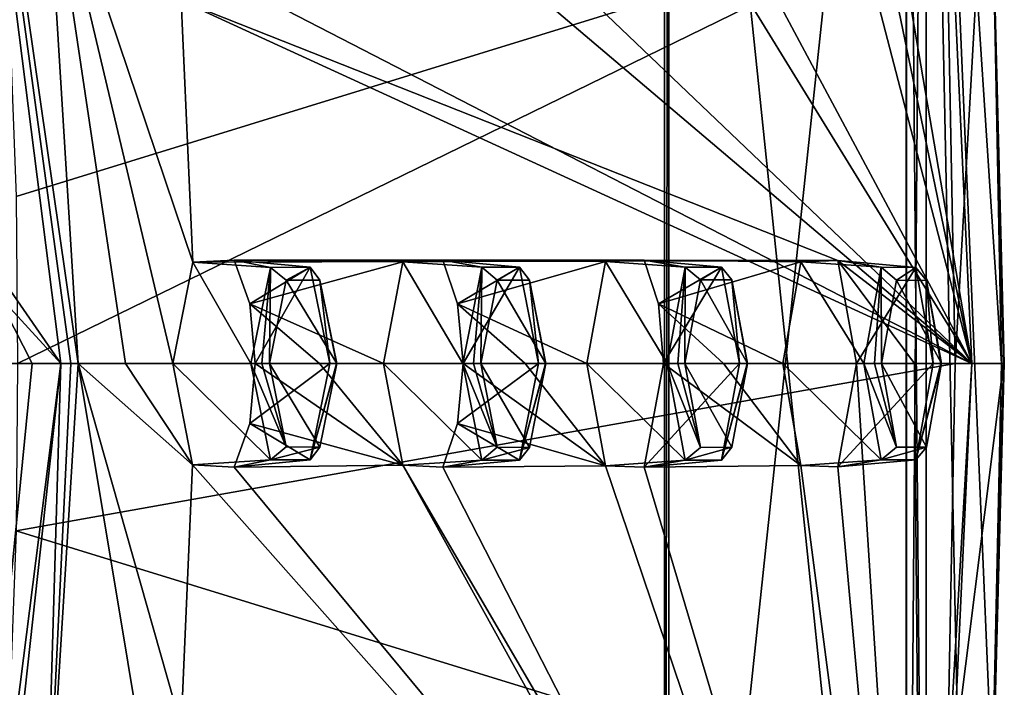
# Model space of a CAD drawing. Units: millimetres. Extents: x 0 to 120, y -23 to 189.
# Drawn here: x 107 to 120, y 36 to 45 of the extents above; entities that cross this region are included whole.
import ezdxf

# ---------------------------------------------------------------- set-up
doc = ezdxf.new("R2010")
doc.units = ezdxf.units.MM
doc.header["$LTSCALE"] = 65.185185
for name, color, linetype in [('165', 7, 'CONTINUOUS'), ('166', 7, 'CONTINUOUS'), ('167', 7, 'CONTINUOUS'), ('249', 7, 'CONTINUOUS'), ('250', 7, 'CONTINUOUS'), ('251', 7, 'CONTINUOUS'), ('441', 7, 'CONTINUOUS'), ('442', 7, 'CONTINUOUS'), ('443', 7, 'CONTINUOUS'), ('444', 7, 'CONTINUOUS'), ('445', 7, 'CONTINUOUS'), ('446', 7, 'CONTINUOUS'), ('447', 7, 'CONTINUOUS'), ('448', 7, 'CONTINUOUS'), ('584', 7, 'CONTINUOUS'), ('585', 7, 'CONTINUOUS'), ('589', 7, 'CONTINUOUS'), ('590', 7, 'CONTINUOUS'), ('6', 7, 'CONTINUOUS'), ('642', 7, 'CONTINUOUS'), ('643', 7, 'CONTINUOUS'), ('663', 7, 'CONTINUOUS'), ('669', 7, 'CONTINUOUS'), ('670', 7, 'CONTINUOUS'), ('675', 7, 'CONTINUOUS'), ('681', 7, 'CONTINUOUS'), ('692', 7, 'CONTINUOUS'), ('7', 7, 'CONTINUOUS'), ('706', 7, 'CONTINUOUS'), ('8', 7, 'CONTINUOUS'), ('84', 7, 'CONTINUOUS'), ('85', 7, 'CONTINUOUS'), ('86', 7, 'CONTINUOUS'), ('896', 7, 'CONTINUOUS'), ('913', 7, 'CONTINUOUS'), ('916', 7, 'CONTINUOUS')]:
    doc.layers.add(name, color=color, linetype=linetype)

msp = doc.modelspace()

# ---------------------------------------------------------------- linework, layer by layer
at = {"layer": '165', "linetype": 'CONTINUOUS'}
for points in [[(113.84, 40.1, 236.175), (112.963, 40.1, 233.719), (113.182, 41.228, 234.333), (113.84, 40.1, 236.175)], [(113.621, 41.228, 235.562), (113.84, 40.1, 236.175), (113.182, 41.228, 234.333), (113.621, 41.228, 235.562)], [(113.182, 38.973, 234.331), (112.963, 40.1, 233.719), (113.621, 38.971, 235.56), (113.182, 38.973, 234.331)], [(113.621, 38.971, 235.56), (112.963, 40.1, 233.719), (113.84, 40.1, 236.175), (113.621, 38.971, 235.56)]]:
    msp.add_3dface(points, dxfattribs=at)
at = {"layer": '166', "linetype": 'CONTINUOUS'}
for points in [[(111.909, 38.729, 234.633), (111.648, 40.1, 233.902), (112.975, 38.8, 234.301), (111.909, 38.729, 234.633)], [(112.975, 38.8, 234.301), (111.648, 40.1, 233.902), (112.72, 40.1, 233.595), (112.975, 38.8, 234.301)], [(112.724, 40.1, 236.916), (112.65, 39.294, 236.711), (113.739, 40.1, 236.421), (112.724, 40.1, 236.916)], [(113.739, 40.1, 236.421), (112.65, 39.294, 236.711), (113.484, 38.799, 235.714), (113.739, 40.1, 236.421)], [(112.65, 39.294, 236.711), (112.449, 38.704, 236.146), (113.484, 38.799, 235.714), (112.65, 39.294, 236.711)], [(112.449, 38.704, 236.146), (111.909, 38.729, 234.633), (112.975, 38.8, 234.301), (112.449, 38.704, 236.146)], [(113.484, 38.799, 235.714), (112.449, 38.704, 236.146), (112.975, 38.8, 234.301), (113.484, 38.799, 235.714)]]:
    msp.add_3dface(points, dxfattribs=at)
at = {"layer": '167', "linetype": 'CONTINUOUS'}
for points in [[(112.72, 40.1, 233.595), (111.648, 40.1, 233.902), (111.909, 41.472, 234.635), (112.72, 40.1, 233.595)], [(111.909, 41.472, 234.635), (112.449, 41.495, 236.147), (112.975, 41.401, 234.301), (111.909, 41.472, 234.635)], [(112.72, 40.1, 233.595), (111.909, 41.472, 234.635), (112.975, 41.401, 234.301), (112.72, 40.1, 233.595)], [(112.449, 41.495, 236.147), (112.65, 40.906, 236.711), (113.484, 41.401, 235.715), (112.449, 41.495, 236.147)], [(112.975, 41.401, 234.301), (112.449, 41.495, 236.147), (113.484, 41.401, 235.715), (112.975, 41.401, 234.301)], [(112.65, 40.906, 236.711), (112.724, 40.1, 236.916), (113.484, 41.401, 235.715), (112.65, 40.906, 236.711)], [(112.724, 40.1, 236.916), (113.739, 40.1, 236.421), (113.484, 41.401, 235.715), (112.724, 40.1, 236.916)]]:
    msp.add_3dface(points, dxfattribs=at)
at = {"layer": '249', "linetype": 'CONTINUOUS'}
for points in [[(109.075, 38.734, 226.888), (108.807, 40.1, 226.165), (110.127, 38.803, 226.521), (109.075, 38.734, 226.888)], [(110.127, 38.803, 226.521), (108.807, 40.1, 226.165), (109.862, 40.1, 225.822), (110.127, 38.803, 226.521)], [(109.921, 40.1, 229.163), (109.845, 39.293, 228.958), (110.925, 40.1, 228.629), (109.921, 40.1, 229.163)], [(110.925, 40.1, 228.629), (109.845, 39.293, 228.958), (110.659, 38.801, 227.926), (110.925, 40.1, 228.629)], [(109.845, 39.293, 228.958), (109.634, 38.704, 228.393), (110.659, 38.801, 227.926), (109.845, 39.293, 228.958)], [(109.634, 38.704, 228.393), (109.075, 38.734, 226.888), (110.127, 38.803, 226.521), (109.634, 38.704, 228.393)], [(110.659, 38.801, 227.926), (109.634, 38.704, 228.393), (110.127, 38.803, 226.521), (110.659, 38.801, 227.926)]]:
    msp.add_3dface(points, dxfattribs=at)
at = {"layer": '250', "linetype": 'CONTINUOUS'}
for points in [[(109.862, 40.1, 225.822), (108.807, 40.1, 226.165), (109.076, 41.468, 226.891), (109.862, 40.1, 225.822)], [(109.076, 41.468, 226.891), (109.635, 41.495, 228.395), (110.127, 41.397, 226.521), (109.076, 41.468, 226.891)], [(109.862, 40.1, 225.822), (109.076, 41.468, 226.891), (110.127, 41.397, 226.521), (109.862, 40.1, 225.822)], [(109.635, 41.495, 228.395), (109.845, 40.906, 228.958), (110.659, 41.399, 227.926), (109.635, 41.495, 228.395)], [(110.127, 41.397, 226.521), (109.635, 41.495, 228.395), (110.659, 41.399, 227.926), (110.127, 41.397, 226.521)], [(109.845, 40.906, 228.958), (109.921, 40.1, 229.163), (110.659, 41.399, 227.926), (109.845, 40.906, 228.958)], [(109.921, 40.1, 229.163), (110.925, 40.1, 228.629), (110.659, 41.399, 227.926), (109.921, 40.1, 229.163)]]:
    msp.add_3dface(points, dxfattribs=at)
at = {"layer": '251', "linetype": 'CONTINUOUS'}
for points in [[(111.019, 40.1, 228.383), (110.111, 40.1, 225.943), (110.337, 41.224, 226.549), (111.019, 40.1, 228.383)], [(110.792, 41.226, 227.773), (111.019, 40.1, 228.383), (110.337, 41.224, 226.549), (110.792, 41.226, 227.773)], [(110.336, 38.977, 226.548), (110.111, 40.1, 225.943), (110.791, 38.973, 227.771), (110.336, 38.977, 226.548)], [(110.791, 38.973, 227.771), (110.111, 40.1, 225.943), (111.019, 40.1, 228.383), (110.791, 38.973, 227.771)]]:
    msp.add_3dface(points, dxfattribs=at)
at = {"layer": '441', "linetype": 'CONTINUOUS'}
for points in [[(118.569, 38.975, 250.014), (118.365, 38.802, 249.978), (118.132, 40.1, 249.266), (118.569, 38.975, 250.014)], [(118.569, 38.975, 250.014), (118.132, 40.1, 249.266), (118.275, 40.1, 249.286), (118.569, 38.975, 250.014)], [(118.367, 40.1, 249.398), (118.569, 38.975, 250.014), (118.275, 40.1, 249.286), (118.367, 40.1, 249.398)], [(118.975, 38.974, 251.251), (119.177, 40.1, 251.869), (118.832, 38.802, 251.402), (118.975, 38.974, 251.251)], [(118.832, 38.802, 251.402), (119.177, 40.1, 251.869), (119.169, 40.1, 252.014), (118.832, 38.802, 251.402)], [(119.065, 40.1, 252.115), (118.832, 38.802, 251.402), (119.169, 40.1, 252.014), (119.065, 40.1, 252.115)], [(118.569, 38.975, 250.014), (118.975, 38.974, 251.251), (118.365, 38.802, 249.978), (118.569, 38.975, 250.014)], [(118.975, 38.974, 251.251), (118.832, 38.802, 251.402), (118.365, 38.802, 249.978), (118.975, 38.974, 251.251)]]:
    msp.add_3dface(points, dxfattribs=at)
at = {"layer": '442', "linetype": 'CONTINUOUS'}
for points in [[(118.132, 40.1, 249.266), (118.366, 41.399, 249.98), (118.275, 40.1, 249.286), (118.132, 40.1, 249.266)], [(118.366, 41.399, 249.98), (118.367, 40.1, 249.398), (118.275, 40.1, 249.286), (118.366, 41.399, 249.98)], [(118.57, 41.227, 250.017), (118.367, 40.1, 249.398), (118.366, 41.399, 249.98), (118.57, 41.227, 250.017)], [(118.57, 41.227, 250.017), (118.366, 41.399, 249.98), (118.833, 41.396, 251.407), (118.57, 41.227, 250.017)], [(118.976, 41.223, 251.256), (118.57, 41.227, 250.017), (118.833, 41.396, 251.407), (118.976, 41.223, 251.256)], [(119.065, 40.1, 252.115), (118.976, 41.223, 251.256), (118.833, 41.396, 251.407), (119.065, 40.1, 252.115)], [(119.177, 40.1, 251.869), (118.976, 41.223, 251.256), (119.169, 40.1, 252.014), (119.177, 40.1, 251.869)], [(118.976, 41.223, 251.256), (119.065, 40.1, 252.115), (119.169, 40.1, 252.014), (118.976, 41.223, 251.256)]]:
    msp.add_3dface(points, dxfattribs=at)
at = {"layer": '443', "linetype": 'CONTINUOUS'}
for points in [[(115.925, 38.971, 242.151), (115.72, 38.798, 242.117), (115.475, 40.1, 241.406), (115.925, 38.971, 242.151)], [(115.925, 38.971, 242.151), (115.475, 40.1, 241.406), (115.62, 40.1, 241.423), (115.925, 38.971, 242.151)], [(115.714, 40.1, 241.534), (115.925, 38.971, 242.151), (115.62, 40.1, 241.423), (115.714, 40.1, 241.534)], [(116.349, 38.972, 243.388), (116.56, 40.1, 244.003), (116.209, 38.799, 243.54), (116.349, 38.972, 243.388)], [(116.209, 38.799, 243.54), (116.56, 40.1, 244.003), (116.554, 40.1, 244.147), (116.209, 38.799, 243.54)], [(116.453, 40.1, 244.25), (116.209, 38.799, 243.54), (116.554, 40.1, 244.147), (116.453, 40.1, 244.25)], [(115.925, 38.971, 242.151), (116.349, 38.972, 243.388), (115.72, 38.798, 242.117), (115.925, 38.971, 242.151)], [(116.349, 38.972, 243.388), (116.209, 38.799, 243.54), (115.72, 38.798, 242.117), (116.349, 38.972, 243.388)]]:
    msp.add_3dface(points, dxfattribs=at)
at = {"layer": '444', "linetype": 'CONTINUOUS'}
for points in [[(115.475, 40.1, 241.406), (115.719, 41.402, 242.117), (115.62, 40.1, 241.423), (115.475, 40.1, 241.406)], [(115.719, 41.402, 242.117), (115.714, 40.1, 241.534), (115.62, 40.1, 241.423), (115.719, 41.402, 242.117)], [(115.925, 41.229, 242.15), (115.714, 40.1, 241.534), (115.719, 41.402, 242.117), (115.925, 41.229, 242.15)], [(115.925, 41.229, 242.15), (115.719, 41.402, 242.117), (116.209, 41.402, 243.539), (115.925, 41.229, 242.15)], [(116.348, 41.229, 243.386), (115.925, 41.229, 242.15), (116.209, 41.402, 243.539), (116.348, 41.229, 243.386)], [(116.453, 40.1, 244.25), (116.348, 41.229, 243.386), (116.209, 41.402, 243.539), (116.453, 40.1, 244.25)], [(116.56, 40.1, 244.003), (116.348, 41.229, 243.386), (116.554, 40.1, 244.147), (116.56, 40.1, 244.003)], [(116.348, 41.229, 243.386), (116.453, 40.1, 244.25), (116.554, 40.1, 244.147), (116.348, 41.229, 243.386)]]:
    msp.add_3dface(points, dxfattribs=at)
at = {"layer": '445', "linetype": 'CONTINUOUS'}
for points in [[(113.182, 38.973, 234.331), (112.975, 38.8, 234.301), (112.72, 40.1, 233.595), (113.182, 38.973, 234.331)], [(113.182, 38.973, 234.331), (112.72, 40.1, 233.595), (112.866, 40.1, 233.609), (113.182, 38.973, 234.331)], [(112.963, 40.1, 233.719), (113.182, 38.973, 234.331), (112.866, 40.1, 233.609), (112.963, 40.1, 233.719)], [(113.621, 38.971, 235.56), (113.84, 40.1, 236.175), (113.484, 38.799, 235.714), (113.621, 38.971, 235.56)], [(113.484, 38.799, 235.714), (113.84, 40.1, 236.175), (113.837, 40.1, 236.317), (113.484, 38.799, 235.714)], [(113.739, 40.1, 236.421), (113.484, 38.799, 235.714), (113.837, 40.1, 236.317), (113.739, 40.1, 236.421)], [(113.182, 38.973, 234.331), (113.621, 38.971, 235.56), (112.975, 38.8, 234.301), (113.182, 38.973, 234.331)], [(113.621, 38.971, 235.56), (113.484, 38.799, 235.714), (112.975, 38.8, 234.301), (113.621, 38.971, 235.56)]]:
    msp.add_3dface(points, dxfattribs=at)
at = {"layer": '446', "linetype": 'CONTINUOUS'}
for points in [[(112.72, 40.1, 233.595), (112.975, 41.401, 234.301), (112.866, 40.1, 233.609), (112.72, 40.1, 233.595)], [(112.975, 41.401, 234.301), (112.963, 40.1, 233.719), (112.866, 40.1, 233.609), (112.975, 41.401, 234.301)], [(113.182, 41.228, 234.333), (112.963, 40.1, 233.719), (112.975, 41.401, 234.301), (113.182, 41.228, 234.333)], [(113.182, 41.228, 234.333), (112.975, 41.401, 234.301), (113.484, 41.401, 235.715), (113.182, 41.228, 234.333)], [(113.621, 41.228, 235.562), (113.182, 41.228, 234.333), (113.484, 41.401, 235.715), (113.621, 41.228, 235.562)], [(113.739, 40.1, 236.421), (113.621, 41.228, 235.562), (113.484, 41.401, 235.715), (113.739, 40.1, 236.421)], [(113.84, 40.1, 236.175), (113.621, 41.228, 235.562), (113.837, 40.1, 236.317), (113.84, 40.1, 236.175)], [(113.621, 41.228, 235.562), (113.739, 40.1, 236.421), (113.837, 40.1, 236.317), (113.621, 41.228, 235.562)]]:
    msp.add_3dface(points, dxfattribs=at)
at = {"layer": '447', "linetype": 'CONTINUOUS'}
for points in [[(110.127, 38.803, 226.521), (109.862, 40.1, 225.822), (110.336, 38.977, 226.548), (110.127, 38.803, 226.521)], [(110.336, 38.977, 226.548), (109.862, 40.1, 225.822), (110.011, 40.1, 225.833), (110.336, 38.977, 226.548)], [(110.111, 40.1, 225.943), (110.336, 38.977, 226.548), (110.011, 40.1, 225.833), (110.111, 40.1, 225.943)], [(110.925, 40.1, 228.629), (110.659, 38.801, 227.926), (111.018, 40.1, 228.524), (110.925, 40.1, 228.629)], [(110.659, 38.801, 227.926), (110.791, 38.973, 227.771), (111.019, 40.1, 228.383), (110.659, 38.801, 227.926)], [(110.659, 38.801, 227.926), (111.019, 40.1, 228.383), (111.018, 40.1, 228.524), (110.659, 38.801, 227.926)], [(110.127, 38.803, 226.521), (110.336, 38.977, 226.548), (110.791, 38.973, 227.771), (110.127, 38.803, 226.521)], [(110.659, 38.801, 227.926), (110.127, 38.803, 226.521), (110.791, 38.973, 227.771), (110.659, 38.801, 227.926)]]:
    msp.add_3dface(points, dxfattribs=at)
at = {"layer": '448', "linetype": 'CONTINUOUS'}
for points in [[(109.862, 40.1, 225.822), (110.127, 41.397, 226.521), (110.011, 40.1, 225.833), (109.862, 40.1, 225.822)], [(110.127, 41.397, 226.521), (110.111, 40.1, 225.943), (110.011, 40.1, 225.833), (110.127, 41.397, 226.521)], [(110.111, 40.1, 225.943), (110.127, 41.397, 226.521), (110.337, 41.224, 226.549), (110.111, 40.1, 225.943)], [(110.127, 41.397, 226.521), (110.659, 41.399, 227.926), (110.337, 41.224, 226.549), (110.127, 41.397, 226.521)], [(110.659, 41.399, 227.926), (110.792, 41.226, 227.773), (110.337, 41.224, 226.549), (110.659, 41.399, 227.926)], [(110.659, 41.399, 227.926), (110.925, 40.1, 228.629), (110.792, 41.226, 227.773), (110.659, 41.399, 227.926)], [(110.792, 41.226, 227.773), (110.925, 40.1, 228.629), (111.018, 40.1, 228.524), (110.792, 41.226, 227.773)], [(111.019, 40.1, 228.383), (110.792, 41.226, 227.773), (111.018, 40.1, 228.524), (111.019, 40.1, 228.383)]]:
    msp.add_3dface(points, dxfattribs=at)
at = {"layer": '584', "linetype": 'CONTINUOUS'}
for points in [[(119.586, 40.1, 257.397), (117.493, 52.359, 251.282), (118.935, 54.156, 255.865), (119.586, 40.1, 257.397)], [(117.369, 50.825, 250.815), (117.493, 52.359, 251.282), (119.586, 40.1, 257.397), (117.369, 50.825, 250.815)], [(116.885, 50.486, 249.328), (117.369, 50.825, 250.815), (119.586, 40.1, 257.397), (116.885, 50.486, 249.328)], [(114.835, 48.987, 243.168), (116.885, 50.486, 249.328), (119.586, 40.1, 257.397), (114.835, 48.987, 243.168)], [(114.329, 48.649, 241.682), (114.835, 48.987, 243.168), (119.586, 40.1, 257.397), (114.329, 48.649, 241.682)], [(112.2, 47.154, 235.559), (114.329, 48.649, 241.682), (119.586, 40.1, 257.397), (112.2, 47.154, 235.559)], [(109.076, 41.468, 226.891), (108.807, 40.1, 226.165), (107.08, 47.391, 221.729), (109.076, 41.468, 226.891)], [(107.08, 47.391, 221.729), (108.807, 40.1, 226.165), (108.171, 40.1, 224.478), (107.08, 47.391, 221.729)], [(108.92, 44.992, 226.522), (109.076, 41.468, 226.891), (107.08, 47.391, 221.729), (108.92, 44.992, 226.522)], [(107.532, 40.1, 222.792), (107.08, 47.391, 221.729), (108.171, 40.1, 224.478), (107.532, 40.1, 222.792)], [(111.674, 46.82, 234.08), (112.2, 47.154, 235.559), (119.586, 40.1, 257.397), (111.674, 46.82, 234.08)], [(109.466, 45.32, 227.996), (111.674, 46.82, 234.08), (119.586, 40.1, 257.397), (109.466, 45.32, 227.996)], [(108.92, 44.992, 226.522), (109.466, 45.32, 227.996), (119.586, 40.1, 257.397), (108.92, 44.992, 226.522)], [(117.78, 41.49, 251.783), (109.076, 41.468, 226.891), (108.92, 44.992, 226.522), (117.78, 41.49, 251.783)], [(117.78, 41.49, 251.783), (108.92, 44.992, 226.522), (119.586, 40.1, 257.397), (117.78, 41.49, 251.783)], [(117.78, 41.49, 251.783), (109.635, 41.495, 228.395), (109.076, 41.468, 226.891), (117.78, 41.49, 251.783)], [(117.78, 41.49, 251.783), (112.449, 41.495, 236.147), (109.635, 41.495, 228.395), (117.78, 41.49, 251.783)], [(112.449, 41.495, 236.147), (111.909, 41.472, 234.635), (109.635, 41.495, 228.395), (112.449, 41.495, 236.147)], [(111.909, 41.472, 234.635), (109.845, 40.906, 228.958), (109.635, 41.495, 228.395), (111.909, 41.472, 234.635)], [(111.909, 41.472, 234.635), (111.648, 40.1, 233.902), (109.845, 40.906, 228.958), (111.909, 41.472, 234.635)], [(117.78, 41.49, 251.783), (115.165, 41.495, 243.945), (112.449, 41.495, 236.147), (117.78, 41.49, 251.783)], [(115.165, 41.495, 243.945), (114.645, 41.476, 242.426), (112.449, 41.495, 236.147), (115.165, 41.495, 243.945)], [(114.645, 41.476, 242.426), (112.65, 40.906, 236.711), (112.449, 41.495, 236.147), (114.645, 41.476, 242.426)], [(114.645, 41.476, 242.426), (114.391, 40.1, 241.686), (112.65, 40.906, 236.711), (114.645, 41.476, 242.426)], [(117.78, 41.49, 251.783), (117.282, 41.474, 250.262), (115.165, 41.495, 243.945), (117.78, 41.49, 251.783)], [(117.282, 41.474, 250.262), (115.358, 40.906, 244.51), (115.165, 41.495, 243.945), (117.282, 41.474, 250.262)], [(117.282, 41.474, 250.262), (117.038, 40.1, 249.518), (115.358, 40.906, 244.51), (117.282, 41.474, 250.262)], [(118.033, 40.1, 252.553), (117.78, 41.49, 251.783), (118.814, 40.1, 254.974), (118.033, 40.1, 252.553)], [(118.814, 40.1, 254.974), (117.78, 41.49, 251.783), (119.586, 40.1, 257.397), (118.814, 40.1, 254.974)], [(109.845, 40.906, 228.958), (111.648, 40.1, 233.902), (110.789, 40.1, 231.531), (109.845, 40.906, 228.958)], [(109.921, 40.1, 229.163), (109.845, 40.906, 228.958), (110.789, 40.1, 231.531), (109.921, 40.1, 229.163)], [(112.65, 40.906, 236.711), (114.391, 40.1, 241.686), (113.562, 40.1, 239.3), (112.65, 40.906, 236.711)], [(112.724, 40.1, 236.916), (112.65, 40.906, 236.711), (113.562, 40.1, 239.3), (112.724, 40.1, 236.916)], [(115.358, 40.906, 244.51), (117.038, 40.1, 249.518), (116.238, 40.1, 247.116), (115.358, 40.906, 244.51)], [(115.429, 40.1, 244.716), (115.358, 40.906, 244.51), (116.238, 40.1, 247.116), (115.429, 40.1, 244.716)]]:
    msp.add_3dface(points, dxfattribs=at)
at = {"layer": '585', "linetype": 'CONTINUOUS'}
for points in [[(107.298, 40.1, 222.434), (106.076, 41.864, 220.923), (105.568, 53.722, 218.36), (107.298, 40.1, 222.434)], [(106.422, 41.054, 221.429), (106.076, 41.864, 220.923), (107.298, 40.1, 222.434), (106.422, 41.054, 221.429)], [(106.546, 40.1, 221.598), (106.422, 41.054, 221.429), (106.909, 40.1, 222.028), (106.546, 40.1, 221.598)], [(106.909, 40.1, 222.028), (106.422, 41.054, 221.429), (107.298, 40.1, 222.434), (106.909, 40.1, 222.028)]]:
    msp.add_3dface(points, dxfattribs=at)
at = {"layer": '589', "linetype": 'CONTINUOUS'}
for points in [[(107.532, 40.1, 222.792), (108.54, 34.048, 225.538), (107.08, 32.809, 221.729), (107.532, 40.1, 222.792)], [(109.075, 38.734, 226.888), (108.92, 35.208, 226.522), (107.532, 40.1, 222.792), (109.075, 38.734, 226.888)], [(109.075, 38.734, 226.888), (107.532, 40.1, 222.792), (108.171, 40.1, 224.478), (109.075, 38.734, 226.888)], [(108.92, 35.208, 226.522), (108.54, 34.048, 225.538), (107.532, 40.1, 222.792), (108.92, 35.208, 226.522)], [(108.807, 40.1, 226.165), (109.075, 38.734, 226.888), (108.171, 40.1, 224.478), (108.807, 40.1, 226.165)], [(111.909, 38.729, 234.633), (109.845, 39.293, 228.958), (109.921, 40.1, 229.163), (111.909, 38.729, 234.633)], [(111.909, 38.729, 234.633), (109.921, 40.1, 229.163), (110.789, 40.1, 231.531), (111.909, 38.729, 234.633)], [(111.648, 40.1, 233.902), (111.909, 38.729, 234.633), (110.789, 40.1, 231.531), (111.648, 40.1, 233.902)], [(114.645, 38.724, 242.426), (112.65, 39.294, 236.711), (112.724, 40.1, 236.916), (114.645, 38.724, 242.426)], [(114.645, 38.724, 242.426), (112.724, 40.1, 236.916), (113.562, 40.1, 239.3), (114.645, 38.724, 242.426)], [(114.391, 40.1, 241.686), (114.645, 38.724, 242.426), (113.562, 40.1, 239.3), (114.391, 40.1, 241.686)], [(117.282, 38.726, 250.262), (115.165, 38.705, 243.945), (115.429, 40.1, 244.716), (117.282, 38.726, 250.262)], [(117.282, 38.726, 250.262), (115.429, 40.1, 244.716), (116.238, 40.1, 247.116), (117.282, 38.726, 250.262)], [(117.038, 40.1, 249.518), (117.282, 38.726, 250.262), (116.238, 40.1, 247.116), (117.038, 40.1, 249.518)], [(117.78, 38.71, 251.783), (118.033, 40.1, 252.553), (118.935, 26.044, 255.865), (117.78, 38.71, 251.783)], [(118.033, 40.1, 252.553), (118.814, 40.1, 254.974), (118.935, 26.044, 255.865), (118.033, 40.1, 252.553)], [(118.814, 40.1, 254.974), (119.586, 40.1, 257.397), (118.935, 26.044, 255.865), (118.814, 40.1, 254.974)], [(111.909, 38.729, 234.633), (109.634, 38.704, 228.393), (109.845, 39.293, 228.958), (111.909, 38.729, 234.633)], [(114.645, 38.724, 242.426), (112.449, 38.704, 236.146), (112.65, 39.294, 236.711), (114.645, 38.724, 242.426)], [(109.075, 38.734, 226.888), (117.369, 29.376, 250.814), (108.92, 35.208, 226.522), (109.075, 38.734, 226.888)], [(117.369, 29.376, 250.814), (109.075, 38.734, 226.888), (109.634, 38.704, 228.393), (117.369, 29.376, 250.814)], [(111.909, 38.729, 234.633), (117.369, 29.376, 250.814), (109.634, 38.704, 228.393), (111.909, 38.729, 234.633)], [(117.369, 29.376, 250.814), (111.909, 38.729, 234.633), (118.935, 26.044, 255.865), (117.369, 29.376, 250.814)], [(111.909, 38.729, 234.633), (112.449, 38.704, 236.146), (118.935, 26.044, 255.865), (111.909, 38.729, 234.633)], [(112.449, 38.704, 236.146), (114.645, 38.724, 242.426), (118.935, 26.044, 255.865), (112.449, 38.704, 236.146)], [(114.645, 38.724, 242.426), (115.165, 38.705, 243.945), (118.935, 26.044, 255.865), (114.645, 38.724, 242.426)], [(115.165, 38.705, 243.945), (117.282, 38.726, 250.262), (118.935, 26.044, 255.865), (115.165, 38.705, 243.945)], [(117.282, 38.726, 250.262), (117.78, 38.71, 251.783), (118.935, 26.044, 255.865), (117.282, 38.726, 250.262)]]:
    msp.add_3dface(points, dxfattribs=at)
at = {"layer": '590', "linetype": 'CONTINUOUS'}
for points in [[(106.546, 40.1, 221.598), (106.909, 40.1, 222.028), (105.568, 26.478, 218.36), (106.546, 40.1, 221.598)], [(106.909, 40.1, 222.028), (107.298, 40.1, 222.434), (105.568, 26.478, 218.36), (106.909, 40.1, 222.028)]]:
    msp.add_3dface(points, dxfattribs=at)
at = {"layer": '6', "linetype": 'CONTINUOUS'}
for points in [[(119.177, 40.1, 251.869), (118.367, 40.1, 249.398), (118.57, 41.227, 250.017), (119.177, 40.1, 251.869)], [(118.976, 41.223, 251.256), (119.177, 40.1, 251.869), (118.57, 41.227, 250.017), (118.976, 41.223, 251.256)], [(118.569, 38.975, 250.014), (118.367, 40.1, 249.398), (118.975, 38.974, 251.251), (118.569, 38.975, 250.014)], [(118.975, 38.974, 251.251), (118.367, 40.1, 249.398), (119.177, 40.1, 251.869), (118.975, 38.974, 251.251)]]:
    msp.add_3dface(points, dxfattribs=at)
at = {"layer": '642', "linetype": 'CONTINUOUS'}
for points in [[(107.298, 40.1, 222.434), (105.771, 26.231, 218.644), (105.568, 26.478, 218.36), (107.298, 40.1, 222.434)], [(107.298, 40.1, 222.434), (107.08, 32.809, 221.729), (105.771, 26.231, 218.644), (107.298, 40.1, 222.434)], [(107.532, 40.1, 222.792), (107.08, 32.809, 221.729), (107.434, 40.1, 222.6), (107.532, 40.1, 222.792)], [(107.08, 32.809, 221.729), (107.298, 40.1, 222.434), (107.434, 40.1, 222.6), (107.08, 32.809, 221.729)]]:
    msp.add_3dface(points, dxfattribs=at)
at = {"layer": '643', "linetype": 'CONTINUOUS'}
for points in [[(107.08, 47.391, 221.729), (107.532, 40.1, 222.792), (105.568, 53.722, 218.36), (107.08, 47.391, 221.729)], [(105.568, 53.722, 218.36), (107.532, 40.1, 222.792), (107.434, 40.1, 222.6), (105.568, 53.722, 218.36)], [(107.298, 40.1, 222.434), (105.568, 53.722, 218.36), (107.434, 40.1, 222.6), (107.298, 40.1, 222.434)]]:
    msp.add_3dface(points, dxfattribs=at)
at = {"layer": '663', "linetype": 'CONTINUOUS'}
for points in [[(118.699, 24.748, 255.813), (118.935, 54.156, 255.865), (118.699, 55.452, 255.813), (118.699, 24.748, 255.813)], [(119.586, 40.1, 257.397), (118.935, 54.156, 255.865), (118.699, 24.748, 255.813), (119.586, 40.1, 257.397)], [(118.935, 26.044, 255.865), (119.586, 40.1, 257.397), (118.699, 24.748, 255.813), (118.935, 26.044, 255.865)]]:
    msp.add_3dface(points, dxfattribs=at)
at = {"layer": '669', "linetype": 'CONTINUOUS'}
for points in [[(119.246, 33.978, 259.767), (119.364, 40.1, 260.044), (106.694, 37.846, 265.508), (119.246, 33.978, 259.767)], [(106.694, 37.846, 265.508), (119.364, 40.1, 260.044), (106.712, 40.1, 265.545), (106.694, 37.846, 265.508)], [(106.408, 30.321, 264.839), (119.246, 33.978, 259.767), (106.694, 37.846, 265.508), (106.408, 30.321, 264.839)]]:
    msp.add_3dface(points, dxfattribs=at)
at = {"layer": '670', "linetype": 'CONTINUOUS'}
for points in [[(106.408, 49.875, 264.84), (106.694, 42.352, 265.508), (119.246, 46.223, 259.767), (106.408, 49.875, 264.84)], [(106.694, 42.352, 265.508), (106.712, 40.1, 265.545), (119.246, 46.223, 259.767), (106.694, 42.352, 265.508)], [(106.712, 40.1, 265.545), (119.364, 40.1, 260.044), (119.246, 46.223, 259.767), (106.712, 40.1, 265.545)]]:
    msp.add_3dface(points, dxfattribs=at)
at = {"layer": '675', "linetype": 'CONTINUOUS'}
for points in [[(119.876, 34.21, 258.428), (119.539, 28.291, 257.635), (118.971, 55.553, 256.093), (119.876, 34.21, 258.428)], [(118.971, 55.553, 256.093), (119.539, 28.291, 257.635), (118.971, 24.647, 256.093), (118.971, 55.553, 256.093)], [(119.987, 40.1, 258.689), (119.876, 34.21, 258.428), (118.971, 55.553, 256.093), (119.987, 40.1, 258.689)], [(119.871, 46.117, 258.417), (119.987, 40.1, 258.689), (118.971, 55.553, 256.093), (119.871, 46.117, 258.417)]]:
    msp.add_3dface(points, dxfattribs=at)
at = {"layer": '681', "linetype": 'CONTINUOUS'}
for points in [[(119.364, 40.1, 260.044), (119.246, 33.978, 259.767), (120.015, 40.1, 259.522), (119.364, 40.1, 260.044)], [(120.015, 40.1, 259.522), (119.246, 33.978, 259.767), (119.814, 32.112, 259.049), (120.015, 40.1, 259.522)], [(119.876, 34.21, 258.428), (119.987, 40.1, 258.689), (119.814, 32.112, 259.049), (119.876, 34.21, 258.428)], [(119.814, 32.112, 259.049), (119.987, 40.1, 258.689), (120.025, 40.1, 259.5), (119.814, 32.112, 259.049)], [(120.015, 40.1, 259.522), (119.814, 32.112, 259.049), (120.025, 40.1, 259.5), (120.015, 40.1, 259.522)]]:
    msp.add_3dface(points, dxfattribs=at)
at = {"layer": '692', "linetype": 'CONTINUOUS'}
for points in [[(119.246, 46.223, 259.767), (119.364, 40.1, 260.044), (119.814, 48.088, 259.049), (119.246, 46.223, 259.767)], [(119.364, 40.1, 260.044), (120.015, 40.1, 259.522), (119.814, 48.088, 259.049), (119.364, 40.1, 260.044)], [(120.015, 40.1, 259.522), (119.871, 46.117, 258.417), (119.814, 48.088, 259.049), (120.015, 40.1, 259.522)], [(119.987, 40.1, 258.689), (119.871, 46.117, 258.417), (120.025, 40.1, 259.5), (119.987, 40.1, 258.689)], [(119.871, 46.117, 258.417), (120.015, 40.1, 259.522), (120.025, 40.1, 259.5), (119.871, 46.117, 258.417)]]:
    msp.add_3dface(points, dxfattribs=at)
at = {"layer": '7', "linetype": 'CONTINUOUS'}
for points in [[(117.282, 38.726, 250.262), (117.038, 40.1, 249.518), (118.365, 38.802, 249.978), (117.282, 38.726, 250.262)], [(118.365, 38.802, 249.978), (117.038, 40.1, 249.518), (118.132, 40.1, 249.266), (118.365, 38.802, 249.978)], [(118.033, 40.1, 252.553), (117.78, 38.71, 251.783), (119.065, 40.1, 252.115), (118.033, 40.1, 252.553)], [(119.065, 40.1, 252.115), (117.78, 38.71, 251.783), (118.832, 38.802, 251.402), (119.065, 40.1, 252.115)], [(117.78, 38.71, 251.783), (117.282, 38.726, 250.262), (118.365, 38.802, 249.978), (117.78, 38.71, 251.783)], [(118.832, 38.802, 251.402), (117.78, 38.71, 251.783), (118.365, 38.802, 249.978), (118.832, 38.802, 251.402)]]:
    msp.add_3dface(points, dxfattribs=at)
at = {"layer": '706', "linetype": 'CONTINUOUS'}
for points in [[(118.971, 55.553, 256.093), (118.971, 24.647, 256.093), (118.707, 55.495, 255.974), (118.971, 55.553, 256.093)], [(118.707, 55.495, 255.974), (118.971, 24.647, 256.093), (118.707, 24.705, 255.974), (118.707, 55.495, 255.974)]]:
    msp.add_3dface(points, dxfattribs=at)
at = {"layer": '8', "linetype": 'CONTINUOUS'}
for points in [[(118.132, 40.1, 249.266), (117.038, 40.1, 249.518), (117.282, 41.474, 250.262), (118.132, 40.1, 249.266)], [(117.282, 41.474, 250.262), (117.78, 41.49, 251.783), (118.366, 41.399, 249.98), (117.282, 41.474, 250.262)], [(118.132, 40.1, 249.266), (117.282, 41.474, 250.262), (118.366, 41.399, 249.98), (118.132, 40.1, 249.266)], [(117.78, 41.49, 251.783), (118.033, 40.1, 252.553), (118.833, 41.396, 251.407), (117.78, 41.49, 251.783)], [(118.366, 41.399, 249.98), (117.78, 41.49, 251.783), (118.833, 41.396, 251.407), (118.366, 41.399, 249.98)], [(118.033, 40.1, 252.553), (119.065, 40.1, 252.115), (118.833, 41.396, 251.407), (118.033, 40.1, 252.553)]]:
    msp.add_3dface(points, dxfattribs=at)
at = {"layer": '84', "linetype": 'CONTINUOUS'}
for points in [[(115.925, 41.229, 242.15), (116.56, 40.1, 244.003), (115.714, 40.1, 241.534), (115.925, 41.229, 242.15)], [(116.348, 41.229, 243.386), (116.56, 40.1, 244.003), (115.925, 41.229, 242.15), (116.348, 41.229, 243.386)], [(115.714, 40.1, 241.534), (116.56, 40.1, 244.003), (116.349, 38.972, 243.388), (115.714, 40.1, 241.534)], [(115.925, 38.971, 242.151), (115.714, 40.1, 241.534), (116.349, 38.972, 243.388), (115.925, 38.971, 242.151)]]:
    msp.add_3dface(points, dxfattribs=at)
at = {"layer": '85', "linetype": 'CONTINUOUS'}
for points in [[(114.645, 38.724, 242.426), (114.391, 40.1, 241.686), (115.72, 38.798, 242.117), (114.645, 38.724, 242.426)], [(115.72, 38.798, 242.117), (114.391, 40.1, 241.686), (115.475, 40.1, 241.406), (115.72, 38.798, 242.117)], [(115.429, 40.1, 244.716), (115.165, 38.705, 243.945), (116.453, 40.1, 244.25), (115.429, 40.1, 244.716)], [(116.453, 40.1, 244.25), (115.165, 38.705, 243.945), (116.209, 38.799, 243.54), (116.453, 40.1, 244.25)], [(115.165, 38.705, 243.945), (114.645, 38.724, 242.426), (115.72, 38.798, 242.117), (115.165, 38.705, 243.945)], [(116.209, 38.799, 243.54), (115.165, 38.705, 243.945), (115.72, 38.798, 242.117), (116.209, 38.799, 243.54)]]:
    msp.add_3dface(points, dxfattribs=at)
at = {"layer": '86', "linetype": 'CONTINUOUS'}
for points in [[(115.475, 40.1, 241.406), (114.391, 40.1, 241.686), (114.645, 41.476, 242.426), (115.475, 40.1, 241.406)], [(114.645, 41.476, 242.426), (115.165, 41.495, 243.945), (115.719, 41.402, 242.117), (114.645, 41.476, 242.426)], [(115.475, 40.1, 241.406), (114.645, 41.476, 242.426), (115.719, 41.402, 242.117), (115.475, 40.1, 241.406)], [(115.165, 41.495, 243.945), (115.358, 40.906, 244.51), (116.209, 41.402, 243.539), (115.165, 41.495, 243.945)], [(115.719, 41.402, 242.117), (115.165, 41.495, 243.945), (116.209, 41.402, 243.539), (115.719, 41.402, 242.117)], [(115.358, 40.906, 244.51), (115.429, 40.1, 244.716), (116.209, 41.402, 243.539), (115.358, 40.906, 244.51)], [(115.429, 40.1, 244.716), (116.453, 40.1, 244.25), (116.209, 41.402, 243.539), (115.429, 40.1, 244.716)]]:
    msp.add_3dface(points, dxfattribs=at)
at = {"layer": '896', "linetype": 'CONTINUOUS'}
for points in [[(118.707, 55.495, 255.974), (118.707, 24.705, 255.974), (115.498, 55.497, 257.335), (118.707, 55.495, 255.974)], [(115.498, 55.497, 257.335), (118.707, 24.705, 255.974), (115.498, 24.703, 257.335), (115.498, 55.497, 257.335)]]:
    msp.add_3dface(points, dxfattribs=at)
at = {"layer": '913', "linetype": 'CONTINUOUS'}
for points in [[(115.498, 55.497, 257.335), (115.498, 24.703, 257.335), (115.439, 24.745, 257.196), (115.498, 55.497, 257.335)], [(115.439, 55.455, 257.196), (115.498, 55.497, 257.335), (115.439, 24.745, 257.196), (115.439, 55.455, 257.196)]]:
    msp.add_3dface(points, dxfattribs=at)
at = {"layer": '916', "linetype": 'CONTINUOUS'}
for points in [[(118.699, 55.452, 255.813), (115.439, 55.455, 257.196), (115.439, 24.745, 257.196), (118.699, 55.452, 255.813)], [(118.699, 24.748, 255.813), (118.699, 55.452, 255.813), (115.439, 24.745, 257.196), (118.699, 24.748, 255.813)]]:
    msp.add_3dface(points, dxfattribs=at)

doc.saveas('drawing.dxf')
